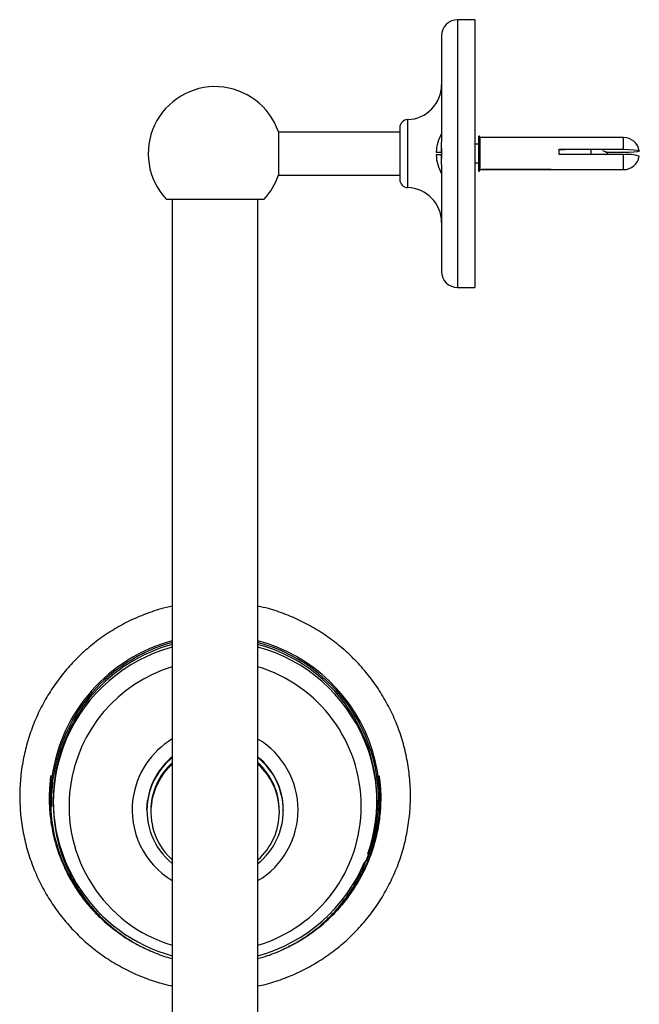
# Model space of a CAD drawing. Units: millimetres. Extents: x 421 to 1456, y 481 to 1521.
# Drawn here: x 1325 to 1441, y 920 to 1104 of the extents above; entities that cross this region are included whole.
import ezdxf

# ---------------------------------------------------------------- set-up
doc = ezdxf.new("R2010")
doc.units = ezdxf.units.MM
doc.linetypes.add('SLD-Solid', pattern=[0])

msp = doc.modelspace()

# ---------------------------------------------------------------- linework, layer by layer
at = {"color": 7, "linetype": 'SLD-Solid', "lineweight": 25}
for p, q in [((1410.12, 1104.26), (1406.92, 1104.26)), ((1410.12, 1104.26), (1410.12, 1054.26)), ((1403.92, 1101.26), (1403.92, 1081.37)), ((1373.44, 1083.31), (1373.44, 1079.26)), ((1396.12, 1083.26), (1373.44, 1083.26)), ((1396.12, 1084.11), (1396.12, 1074.41)), ((1403.92, 1079.51), (1403.92, 1081.37)), ((1410.92, 1081.01), (1410.12, 1081.01)), ((1411, 1082.51), (1410.92, 1082.51)), ((1410.92, 1076.01), (1410.92, 1082.51)), ((1411.12, 1082.26), (1411, 1082.51)), ((1411, 1076.01), (1411, 1082.51)), ((1437.92, 1082.26), (1411.12, 1082.26)), ((1411.12, 1076.26), (1411.12, 1082.26)), ((1373.44, 1079.26), (1373.44, 1075.21)), ((1402.92, 1079.51), (1403.92, 1079.51)), ((1403.92, 1079.51), (1403.95, 1079.51)), ((1425.92, 1080.06), (1437.92, 1080.06)), ((1425.92, 1079.06), (1425.92, 1080.06)), ((1426.92, 1079.95), (1425.92, 1079.95)), ((1426.92, 1079.93), (1426.92, 1079.95)), ((1431.89, 1079.06), (1431.89, 1079.93)), ((1437.92, 1079.46), (1434.57, 1079.46)), ((1403.92, 1079.01), (1402.92, 1079.01)), ((1403.92, 1077.15), (1403.92, 1079.01)), ((1403.95, 1079.01), (1403.92, 1079.01)), ((1410.12, 1077.51), (1410.92, 1077.51)), ((1437.92, 1079.06), (1425.92, 1079.06)), ((1403.92, 1077.15), (1403.92, 1057.26)), ((1410.92, 1076.01), (1411, 1076.01)), ((1411, 1076.01), (1411.12, 1076.26)), ((1411.12, 1076.26), (1437.92, 1076.26)), ((1411.42, 1076.31), (1424.42, 1076.31)), ((1411.42, 1076.26), (1411.42, 1076.31)), ((1424.42, 1076.26), (1411.42, 1076.26)), ((1424.42, 1076.31), (1424.42, 1076.26)), ((1373.44, 1075.26), (1396.12, 1075.26)), ((1352.45, 1070.76), (1361.62, 1070.76)), ((1353.62, 1070.76), (1353.62, 811.16)), ((1361.62, 1070.76), (1370.78, 1070.76)), ((1369.62, 811.16), (1369.62, 1070.76)), ((1406.92, 1054.26), (1410.12, 1054.26)), ((1331.37, 958.56), (1331.37, 958.06)), ((1348.87, 956.73), (1348.99, 958.46)), ((1391.87, 958.06), (1391.87, 958.56)), ((1348.87, 956.73), (1348.87, 956.59)), ((1349.62, 956.59), (1349.62, 956.33)), ((1373.62, 956.33), (1373.62, 956.59)), ((1374.37, 956.59), (1374.37, 956.73))]:
    msp.add_line(p, q, dxfattribs=at)
at = {"color": 8, "linetype": 'SLD-Solid', "lineweight": 25}
for p, q in [((1406.92, 1104.26), (1406.92, 1054.26)), ((1397.58, 1085.61), (1397.58, 1072.91)), ((1437.92, 1080.06), (1437.92, 1082.26)), ((1437.92, 1076.26), (1437.92, 1079.06))]:
    msp.add_line(p, q, dxfattribs=at)
at = {"color": 7, "linetype": 'SLD-Solid', "lineweight": 25, "flags": 128}
msp.add_lwpolyline([(1437.92, 1080.06), (1438.93, 1080.04), (1439.82, 1079.99), (1440.48, 1079.91), (1440.83, 1079.81), (1440.83, 1079.71), (1440.48, 1079.61), (1439.82, 1079.53), (1438.93, 1079.48), (1437.92, 1079.46)], dxfattribs=at)
at = {"color": 8, "linetype": 'SLD-Solid', "lineweight": 25, "flags": 128}
msp.add_lwpolyline([(1331.12, 957.36), (1331.11, 959.47), (1331.38, 962.75)], dxfattribs=at)
at = {"color": 7, "linetype": 'SLD-Solid', "lineweight": 25}
for centre, radius, start, end in [((1406.92, 1101.26), 3, 90, 180), ((1397.42, 1092.11), 6.5, 271.4325, 0), ((1361.62, 1079.26), 12.5, 18.905, 222.8436), ((1397.62, 1084.11), 1.5, 91.4325, 180), ((1410.45, 1079.26), 7.53, 150.1372, 178.0977), ((1437.92, 1079.26), 3, 9.6432, 90), ((1410.45, 1079.26), 7.53, 181.9023, 209.8628), ((1438.68, 1071.89), 7.21, 72.2753, 96.067), ((1437.92, 1079.26), 3, 270, 350.3568), ((1361.62, 1079.26), 12.5, 317.1564, 341.095), ((1397.62, 1074.41), 1.5, 180, 268.5675), ((1397.42, 1066.41), 6.5, 0, 88.5675), ((1406.92, 1057.26), 3, 180, 270), ((1361.54, 958.6), 30.72, 104.9445, 172.0849), ((1361.53, 958.51), 30.17, 105.2069, 172.0977), ((1361.76, 958.67), 30.64, 319.3391, 75.1401), ((1361.74, 958.55), 30.12, 340.5343, 74.8364), ((1361.4, 958.06), 30.03, 156.424, 203.6915), ((1361.56, 956.72), 15.44, 120.9376, 172.1206), ((1361.7, 956.73), 15.41, 300.9088, 59.0912), ((1361.84, 958.06), 30.03, 352.1589, 22.7462), ((1361.56, 956.72), 12.69, 128.7331, 172.1279), ((1361.56, 956.58), 12.69, 128.7334, 172.1278), ((1361.55, 956.59), 11.94, 131.6744, 179.9728), ((1361.55, 956.33), 11.93, 131.674, 192.1606), ((1361.68, 956.73), 12.68, 0.0291, 51.279), ((1361.69, 956.59), 12.67, 308.7067, 51.2933), ((1361.68, 956.59), 11.93, 0.0223, 48.3304), ((1361.69, 956.33), 11.93, 311.6634, 48.3366), ((1361.42, 958.67), 30.59, 172.1707, 218.9887), ((1361.51, 958.58), 30.14, 172.2385, 254.8136), ((1361.54, 956.74), 15.42, 172.2011, 239.0823), ((1361.55, 956.6), 12.68, 172.1857, 231.2883), ((1361.56, 956.34), 11.95, 192.2169, 228.3156), ((1361.68, 958.64), 30.21, 285.236, 337.4713)]:
    msp.add_arc(centre, radius, start, end, dxfattribs=at)
at = {"color": 8, "linetype": 'SLD-Solid', "lineweight": 25}
for centre, radius, start, end in [((1361.54, 958.56), 30.45, 105.0786, 172.0849), ((1361.75, 958.61), 30.39, 337.9527, 74.9865), ((1361.56, 957.97), 30.22, 105.2404, 156.3875), ((1361.68, 957.97), 30.21, 22.7821, 74.7623), ((1361.54, 957.39), 27.23, 106.9119, 172.0959), ((1361.74, 957.44), 27.17, 286.86, 73.14), ((1361.52, 957.46), 27.2, 172.2362, 253.1109)]:
    msp.add_arc(centre, radius, start, end, dxfattribs=at)
at = {"color": 7, "linetype": 'SLD-Solid', "lineweight": 25}
for points, knots in [([(1403.92, 1077.15), (1403.92, 1077.29), (1403.92, 1077.79), (1403.97, 1078.8), (1403.95, 1080.14), (1403.92, 1080.99), (1403.92, 1081.37), (1403.92, 1081.37)], [0, 0, 0, 0, 0.104141, 0.394031, 0.697426, 0.998628, 1, 1, 1, 1]), ([(1434.57, 1079.06), (1434.72, 1079.13), (1435.24, 1079.36), (1434.54, 1079.6), (1434.05, 1079.76)], [0, 0, 0, 0, 0.285326, 1, 1, 1, 1]), ([(1353.62, 994.75), (1352.89, 994.59), (1351.06, 994.18), (1348.22, 993.18), (1345.11, 991.8), (1342.15, 990.13), (1339.36, 988.19), (1336.76, 986.01), (1334.38, 983.59), (1332.23, 980.96), (1330.34, 978.15), (1328.72, 975.17), (1327.38, 972.05), (1326.34, 968.88), (1325.9, 966.72), (1325.68, 965.66)], [0, 0, 0, 0, 0.052057, 0.131373, 0.210686, 0.289998, 0.369306, 0.448611, 0.527912, 0.607208, 0.686501, 0.76579, 0.845074, 0.924355, 1, 1, 1, 1]), ([(1369.62, 923.84), (1370.07, 923.94), (1371.64, 924.25), (1374.24, 925.12), (1377.38, 926.42), (1380.37, 928.03), (1383.21, 929.9), (1385.86, 932.03), (1388.29, 934.39), (1390.5, 936.97), (1392.46, 939.74), (1394.15, 942.68), (1395.56, 945.77), (1396.67, 948.97), (1397.48, 952.26), (1397.98, 955.61), (1398.17, 959), (1398.04, 962.38), (1397.59, 965.74), (1396.84, 969.05), (1395.78, 972.27), (1394.42, 975.37), (1392.78, 978.34), (1390.87, 981.14), (1388.7, 983.76), (1386.31, 986.16), (1383.69, 988.33), (1380.89, 990.25), (1377.92, 991.9), (1374.81, 993.26), (1372.03, 994.22), (1370.27, 994.61), (1369.62, 994.75)], [0, 0, 0, 0, 0.014202, 0.048693, 0.083184, 0.117673, 0.152161, 0.186648, 0.221133, 0.255617, 0.290098, 0.324578, 0.359055, 0.393532, 0.428007, 0.46248, 0.496953, 0.531425, 0.565897, 0.600369, 0.634841, 0.669314, 0.703788, 0.738263, 0.77274, 0.807218, 0.841698, 0.87618, 0.910663, 0.945149, 0.979636, 1, 1, 1, 1]), ([(1325.68, 965.66), (1325.58, 965.04), (1325.3, 963.31), (1325.09, 960.42), (1325.13, 957.04), (1325.5, 953.67), (1326.19, 950.35), (1327.17, 947.1), (1328.46, 943.97), (1330.03, 940.96), (1331.88, 938.12), (1333.98, 935.45), (1336.32, 933), (1338.88, 930.77), (1341.64, 928.79), (1344.57, 927.07), (1347.65, 925.64), (1350.67, 924.53), (1352.7, 924.05), (1353.62, 923.83)], [0, 0, 0, 0, 0.033984, 0.094963, 0.155956, 0.216948, 0.27794, 0.338933, 0.399927, 0.460922, 0.52192, 0.58292, 0.643922, 0.704928, 0.765938, 0.82695, 0.887966, 0.948984, 1, 1, 1, 1]), ([(1330.91, 963.17), (1330.8, 962.19), (1330.58, 960.17), (1330.62, 957.09), (1330.96, 953.98), (1331.62, 950.92), (1332.59, 947.94), (1333.84, 945.07), (1335.39, 942.34), (1337.19, 939.78), (1339.25, 937.42), (1341.53, 935.28), (1344.03, 933.4), (1345.93, 932.16), (1347.02, 931.63), (1347.18, 931.56)], [0, 0, 0, 0, 0.078251, 0.160831, 0.243406, 0.325972, 0.408532, 0.491088, 0.573642, 0.656197, 0.738756, 0.821321, 0.903893, 0.986475, 1, 1, 1, 1]), ([(1375.42, 931.26), (1375.86, 931.46), (1377.23, 932.12), (1379.39, 933.52), (1381.88, 935.43), (1384.15, 937.59), (1386.19, 939.97), (1387.98, 942.55), (1389.5, 945.29), (1390.74, 948.17), (1391.68, 951.16), (1392.31, 954.23), (1392.62, 957.34), (1392.65, 960.32), (1392.42, 962.23), (1392.32, 963.1)], [0, 0, 0, 0, 0.037379, 0.118691, 0.200001, 0.281307, 0.362605, 0.443895, 0.525175, 0.606443, 0.687699, 0.768944, 0.850176, 0.931398, 1, 1, 1, 1]), ([(1390.25, 948.37), (1390.28, 948.42), (1390.68, 949.43), (1391.14, 951.31), (1391.45, 953.14), (1391.59, 953.95)], [0, 0, 0, 0, 0.031231, 0.56756, 1, 1, 1, 1]), ([(1369.62, 929), (1370.21, 929.16), (1371.8, 929.58), (1374.28, 930.61), (1377.03, 932.03), (1379.61, 933.74), (1382.01, 935.7), (1384.19, 937.9), (1386.14, 940.3), (1387.82, 942.89), (1389.23, 945.58), (1389.92, 947.46), (1390.25, 948.37)], [0, 0, 0, 0, 0.062612, 0.167485, 0.272352, 0.377211, 0.482059, 0.586895, 0.691718, 0.796526, 0.901321, 1, 1, 1, 1]), ([(1333.94, 945.98), (1334.16, 945.46), (1334.79, 944), (1336.13, 941.74), (1337.92, 939.22), (1339.97, 936.91), (1342.25, 934.82), (1344.73, 932.97), (1347.38, 931.37), (1350.19, 930.08), (1352.28, 929.29), (1353.45, 929.02), (1353.62, 928.98)], [0, 0, 0, 0, 0.0626903, 0.1774587, 0.2922373, 0.4070272, 0.5218316, 0.6366507, 0.7514859, 0.8663365, 0.9812023, 1, 1, 1, 1])]:
    msp.add_open_spline(points, degree=3, knots=knots, dxfattribs=at)

doc.saveas('drawing.dxf')
